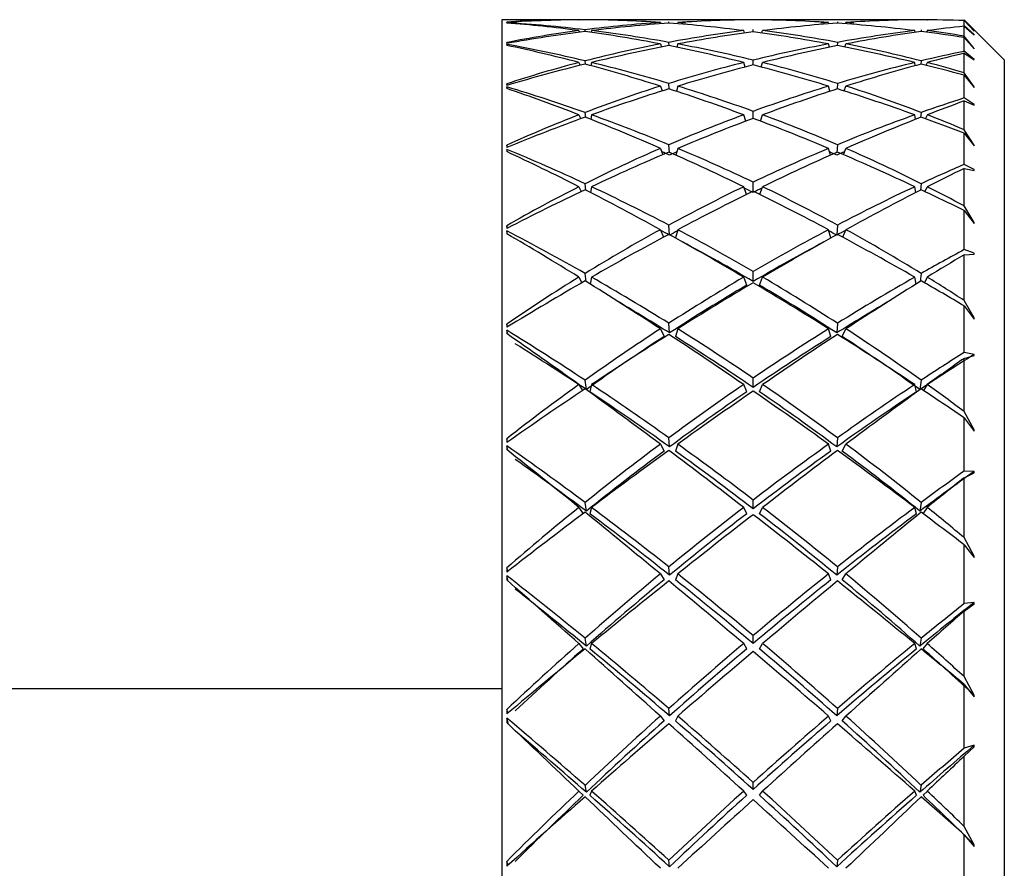
# Model space of a CAD drawing. Units: inches. Extents: x 15 to 843, y 18 to 545.
# Drawn here: x 456 to 456, y 465 to 465 of the extents above; entities that cross this region are included whole.
import ezdxf

# ---------------------------------------------------------------- set-up
doc = ezdxf.new("R2010")
doc.units = ezdxf.units.IN
doc.header["$MEASUREMENT"] = 0
doc.linetypes.add('SLD-Solid', pattern=[0])

# ---------------------------------------------------------------- blocks, each defined once
blk = doc.blocks.new('.')
at = {"color": 0, "linetype": 'SLD-Solid', "lineweight": 25}
for p, q in [((248.00969, 123.14782), (247.95443, 123.14782)), ((247.95443, 123.14782), (247.95443, 121.30226)), ((248.0119, 123.14782), (248.01193, 123.14776)), ((248.01643, 123.1478), (248.01642, 123.14782)), ((248.0213, 123.14782), (248.02129, 123.14775)), ((248.13255, 123.14782), (248.02368, 123.14782)), ((248.14193, 123.14778), (248.14193, 123.14781)), ((248.26018, 123.14782), (248.15132, 123.14782)), ((248.26258, 123.14775), (248.26257, 123.14782)), ((248.26744, 123.14782), (248.26744, 123.1478)), ((248.27194, 123.14776), (248.27197, 123.14782)), ((248.32943, 123.11782), (248.29943, 123.14782)), ((248.29943, 123.14733), (248.29943, 123.14782)), ((248.30693, 123.1394), (248.29943, 123.14733)), ((248.29943, 123.14357), (248.29943, 123.1471)), ((248.29943, 123.1471), (248.30693, 123.13935)), ((247.95818, 123.1453), (247.95813, 123.14558)), ((248.0119, 123.13964), (248.01239, 123.1385)), ((248.01659, 123.139), (248.01642, 123.14024)), ((248.0213, 123.13964), (248.02108, 123.13837)), ((248.07266, 123.1457), (248.07299, 123.14481)), ((248.07908, 123.14525), (248.07902, 123.1461)), ((248.08562, 123.1457), (248.0854, 123.14477)), ((248.13541, 123.13782), (248.13486, 123.13964)), ((248.14193, 123.13872), (248.14193, 123.14052)), ((248.14845, 123.13782), (248.149, 123.13964)), ((248.19847, 123.14477), (248.19825, 123.1457)), ((248.20484, 123.1461), (248.20479, 123.14525)), ((248.21088, 123.14481), (248.2112, 123.1457)), ((248.26279, 123.13837), (248.26257, 123.13964)), ((248.26744, 123.14024), (248.26728, 123.139)), ((248.27148, 123.1385), (248.27197, 123.13964)), ((248.30693, 123.13665), (248.29943, 123.14357)), ((248.29943, 123.13553), (248.29943, 123.14292)), ((248.29943, 123.14292), (248.30693, 123.13654)), ((248.30693, 123.13935), (248.30693, 123.1394)), ((248.30693, 123.12624), (248.29943, 123.13553)), ((248.29943, 123.12417), (248.29943, 123.13445)), ((248.29943, 123.13445), (248.30693, 123.12602)), ((248.30693, 123.13654), (248.30693, 123.13665)), ((247.95798, 123.13071), (247.95813, 123.13)), ((247.95813, 123.13), (247.95798, 123.13071)), ((247.95828, 123.12853), (247.95813, 123.12934)), ((248.07266, 123.12967), (248.07352, 123.12735)), ((248.07919, 123.12839), (248.07902, 123.13088)), ((248.08562, 123.12967), (248.08502, 123.12721)), ((248.19884, 123.12721), (248.19825, 123.12967)), ((248.20484, 123.13088), (248.20468, 123.12839)), ((248.21034, 123.12735), (248.2112, 123.12967)), ((248.30693, 123.12602), (248.30693, 123.12624)), ((248.01675, 123.11454), (248.01642, 123.117)), ((248.14193, 123.11403), (248.14193, 123.11757)), ((248.26744, 123.117), (248.26712, 123.11454)), ((248.30693, 123.11818), (248.29943, 123.12417)), ((248.29943, 123.10815), (248.29943, 123.12269)), ((248.29943, 123.12269), (248.30693, 123.11789)), ((248.30693, 123.11789), (248.30693, 123.11818)), ((248.32943, 123.11782), (248.32943, 121.17782)), ((248.0119, 123.11583), (248.01282, 123.11373)), ((248.0213, 123.11583), (248.02087, 123.11343)), ((248.13591, 123.11246), (248.13486, 123.11583)), ((248.14796, 123.11246), (248.149, 123.11583)), ((248.26299, 123.11343), (248.26257, 123.11583)), ((248.27105, 123.11373), (248.27197, 123.11583)), ((248.30693, 123.09765), (248.29943, 123.10815)), ((248.29943, 123.08937), (248.29943, 123.10625)), ((248.29943, 123.10625), (248.30693, 123.09726)), ((247.95822, 123.09873), (247.95798, 123.09988)), ((247.95838, 123.09627), (247.95813, 123.09761)), ((248.07266, 123.09816), (248.07404, 123.09456)), ((248.07929, 123.09603), (248.07902, 123.10016)), ((248.08562, 123.09816), (248.08465, 123.09429)), ((248.19921, 123.09429), (248.19825, 123.09816)), ((248.20484, 123.10016), (248.20457, 123.09603)), ((248.20983, 123.09456), (248.2112, 123.09816)), ((248.30693, 123.09726), (248.30693, 123.09765)), ((248.30693, 123.08439), (248.29943, 123.08937)), ((248.29943, 123.06563), (248.29943, 123.08708)), ((248.29943, 123.08708), (248.30693, 123.08395)), ((248.30693, 123.08395), (248.30693, 123.08439)), ((248.0119, 123.07674), (248.01323, 123.07382)), ((248.01691, 123.07479), (248.01642, 123.07849)), ((248.0213, 123.07674), (248.02066, 123.07331)), ((248.13639, 123.07201), (248.13486, 123.07674)), ((248.14193, 123.0741), (248.14193, 123.07934)), ((248.14747, 123.07201), (248.149, 123.07674)), ((248.2632, 123.07331), (248.26257, 123.07674)), ((248.26744, 123.07849), (248.26696, 123.07479)), ((248.27063, 123.07382), (248.27197, 123.07674)), ((248.30693, 123.05408), (248.29943, 123.06563)), ((248.29943, 123.03972), (248.29943, 123.06293)), ((248.29943, 123.06293), (248.30693, 123.05353)), ((247.95831, 123.05249), (247.95798, 123.05403)), ((247.95849, 123.04902), (247.95813, 123.0509)), ((248.07266, 123.05166), (248.07455, 123.04696)), ((248.0794, 123.0487), (248.07902, 123.05442)), ((248.08562, 123.05166), (248.08428, 123.04653)), ((248.19959, 123.04653), (248.19825, 123.05166)), ((248.20484, 123.05442), (248.20447, 123.0487)), ((248.20931, 123.04696), (248.2112, 123.05166)), ((248.30693, 123.05353), (248.30693, 123.05408)), ((248.30693, 123.03584), (248.29943, 123.03972)), ((248.29943, 123.00863), (248.29943, 123.03665)), ((248.29943, 123.03665), (248.30693, 123.03524)), ((248.30693, 123.03524), (248.30693, 123.03584)), ((248.0119, 123.02301), (248.01365, 123.01939)), ((248.01708, 123.02037), (248.01642, 123.02529)), ((248.0213, 123.02301), (248.02044, 123.01865)), ((248.13689, 123.0171), (248.13486, 123.02301)), ((248.14193, 123.01957), (248.14193, 123.02641)), ((248.14697, 123.0171), (248.149, 123.02301)), ((248.26343, 123.01865), (248.26257, 123.02301)), ((248.26744, 123.02529), (248.26679, 123.02037)), ((248.27022, 123.01939), (248.27197, 123.02301)), ((248.30693, 122.99622), (248.29943, 123.00863)), ((248.29943, 122.97601), (248.29943, 123.00518)), ((248.29943, 123.00518), (248.30693, 122.99552)), ((247.9584, 122.99199), (247.95798, 122.99389)), ((248.07952, 122.98713), (248.07902, 122.99438)), ((248.20484, 122.99438), (248.20435, 122.98713)), ((248.30693, 122.99552), (248.30693, 122.99622)), ((247.95861, 122.98753), (247.95813, 122.98996)), ((248.07266, 122.99091), (248.07508, 122.98529)), ((248.08562, 122.99091), (248.08388, 122.98471)), ((248.19999, 122.98471), (248.19825, 122.99091)), ((248.20879, 122.98529), (248.2112, 122.99091)), ((248.30693, 122.97329), (248.29943, 122.97601)), ((248.29943, 122.97221), (248.30693, 122.97254)), ((248.29943, 122.93806), (248.29943, 122.97221)), ((248.30693, 122.97254), (248.30693, 122.97329)), ((248.0119, 122.95548), (248.01408, 122.95132)), ((248.01727, 122.95215), (248.01642, 122.95826)), ((248.0213, 122.95548), (248.0202, 122.95033)), ((248.13712, 122.94942), (248.13486, 122.95548)), ((248.14193, 122.95225), (248.14193, 122.95962)), ((248.14675, 122.94942), (248.149, 122.95548)), ((248.26367, 122.95033), (248.26257, 122.95548)), ((248.26744, 122.95826), (248.2666, 122.95215)), ((248.26979, 122.95132), (248.27197, 122.95548)), ((248.30693, 122.92498), (248.29943, 122.93806)), ((248.29943, 122.89923), (248.29943, 122.93391)), ((248.29943, 122.93391), (248.30693, 122.92414)), ((247.95849, 122.9182), (247.95798, 122.92041)), ((248.07953, 122.91379), (248.07902, 122.92099)), ((248.20484, 122.92099), (248.20433, 122.91379)), ((248.30693, 122.92414), (248.30693, 122.92498)), ((247.95874, 122.91275), (247.95813, 122.91573)), ((248.07266, 122.91686), (248.07539, 122.91109)), ((248.08562, 122.91686), (248.08384, 122.91109)), ((248.20003, 122.91109), (248.19825, 122.91686)), ((248.20848, 122.91109), (248.2112, 122.91686)), ((248.30693, 122.89771), (248.29943, 122.89923)), ((248.29943, 122.89477), (248.30693, 122.89683)), ((248.30693, 122.89683), (248.30693, 122.89771)), ((248.29943, 122.85502), (248.29943, 122.89477)), ((248.0119, 122.8752), (248.01453, 122.87068)), ((248.01745, 122.87145), (248.01642, 122.87844)), ((248.0213, 122.8752), (248.02, 122.86975)), ((248.13712, 122.86975), (248.13486, 122.8752)), ((248.14193, 122.87304), (248.14193, 122.88003)), ((248.14675, 122.86975), (248.149, 122.8752)), ((248.26386, 122.86975), (248.26257, 122.8752)), ((248.26744, 122.87844), (248.26642, 122.87145)), ((248.26933, 122.87068), (248.27197, 122.8752)), ((248.30693, 122.84148), (248.29943, 122.85502)), ((248.29943, 122.81061), (248.29943, 122.85025)), ((248.29943, 122.85025), (248.30693, 122.84051)), ((248.30693, 122.84051), (248.30693, 122.84148)), ((247.95859, 122.83229), (247.95798, 122.83474)), ((248.07266, 122.83068), (248.07539, 122.82556)), ((248.07953, 122.82864), (248.07902, 122.8354)), ((248.08562, 122.83068), (248.08384, 122.82556)), ((248.20003, 122.82556), (248.19825, 122.83068)), ((248.20484, 122.8354), (248.20433, 122.82864)), ((248.20848, 122.82556), (248.2112, 122.83068)), ((247.9589, 122.82586), (247.95813, 122.82939)), ((248.30693, 122.81031), (248.29943, 122.81061)), ((248.29943, 122.80555), (248.30693, 122.8093)), ((248.30693, 122.8093), (248.30693, 122.81031)), ((248.29943, 122.76083), (248.29943, 122.80555)), ((248.01745, 122.78061), (248.01642, 122.78711)), ((248.14193, 122.7824), (248.14193, 122.7889)), ((248.26744, 122.78711), (248.26642, 122.78061)), ((248.0119, 122.78346), (248.01504, 122.77875)), ((248.0213, 122.78346), (248.02, 122.77869)), ((248.13712, 122.77869), (248.13486, 122.78346)), ((248.14675, 122.77869), (248.149, 122.78346)), ((248.26386, 122.77869), (248.26257, 122.78346)), ((248.26883, 122.77875), (248.27197, 122.78346)), ((248.30693, 122.74704), (248.29943, 122.76083)), ((248.29943, 122.71153), (248.29943, 122.7555)), ((248.29943, 122.7555), (248.30693, 122.74596)), ((248.30693, 122.74596), (248.30693, 122.74704)), ((247.95869, 122.7356), (247.95798, 122.73824)), ((248.07953, 122.73276), (248.07902, 122.73897)), ((248.20484, 122.73897), (248.20433, 122.73276)), ((247.95911, 122.72821), (247.95813, 122.7323)), ((248.07266, 122.73373), (248.07539, 122.72934)), ((248.08562, 122.73373), (248.08384, 122.72934)), ((248.20003, 122.72934), (248.19825, 122.73373)), ((248.20848, 122.72934), (248.2112, 122.73373)), ((248.30693, 122.71246), (248.29943, 122.71153)), ((248.29943, 122.70596), (248.30693, 122.71135)), ((248.29943, 122.65698), (248.29943, 122.70596)), ((248.30693, 122.71135), (248.30693, 122.71246)), ((248.01745, 122.67979), (248.01642, 122.68569)), ((248.14193, 122.68175), (248.14193, 122.68765)), ((248.26744, 122.68569), (248.26642, 122.67979)), ((248.0119, 122.68169), (248.01508, 122.67769)), ((248.0213, 122.68169), (248.02, 122.67769)), ((248.13712, 122.67769), (248.13486, 122.68169)), ((248.14675, 122.67769), (248.149, 122.68169)), ((248.26386, 122.67769), (248.26257, 122.68169)), ((248.26879, 122.67769), (248.27197, 122.68169)), ((248.30693, 122.64315), (248.29943, 122.65698)), ((247.95443, 122.64782), (247.21443, 122.64782)), ((248.29943, 122.60357), (248.29943, 122.65117)), ((248.29943, 122.65117), (248.30693, 122.64198)), ((248.30693, 122.64198), (248.30693, 122.64315)), ((247.95881, 122.62967), (247.95798, 122.63243)), ((248.07953, 122.62766), (248.07902, 122.63322)), ((248.20484, 122.63322), (248.20433, 122.62766)), ((247.95938, 122.62131), (247.95813, 122.626)), ((248.07266, 122.62755), (248.07539, 122.62395)), ((248.08562, 122.62755), (248.08384, 122.62395)), ((248.20003, 122.62395), (248.19825, 122.62755)), ((248.20848, 122.62395), (248.2112, 122.62755)), ((248.30693, 122.60571), (248.29943, 122.60357)), ((248.29943, 122.59756), (248.30693, 122.60451)), ((248.30693, 122.60451), (248.30693, 122.60571)), ((248.29943, 122.54509), (248.29943, 122.59756)), ((248.01745, 122.57058), (248.01642, 122.57579)), ((248.14193, 122.57268), (248.14193, 122.57789)), ((248.26744, 122.57579), (248.26642, 122.57058)), ((248.0119, 122.57151), (248.01508, 122.56833)), ((248.0213, 122.57151), (248.02, 122.56833)), ((248.13712, 122.56833), (248.13486, 122.57151)), ((248.14675, 122.56833), (248.149, 122.57151)), ((248.26386, 122.56833), (248.26257, 122.57151)), ((248.26879, 122.56833), (248.27197, 122.57151)), ((248.30693, 122.53145), (248.29943, 122.54509)), ((248.29943, 122.48841), (248.29943, 122.5389)), ((248.29943, 122.5389), (248.30693, 122.5302)), ((248.30693, 122.5302), (248.30693, 122.53145)), ((247.95896, 122.51618), (247.95798, 122.51898)), ((248.07953, 122.51498), (248.07902, 122.51982)), ((248.20484, 122.51982), (248.20433, 122.51498))]:
    blk.add_line(p, q, dxfattribs=at)
for centre, major_axis, ratio, start_param, end_param in [((248.43546, 122.14782), (0.90154, -0.81004), 0.650408, 2.517334, 2.574586), ((247.8484, 122.14782), (0.87529, 0.67828), 0.839502, 0.832425, 0.888761), ((248.43546, 122.14782), (0.90154, -0.81004), 0.650408, 2.50751, 2.512599), ((248.43546, 122.14782), (0.90244, -0.81175), 0.647139, 2.452791, 2.510888), ((247.8484, 122.14782), (0.88057, 0.75897), 0.739433, 0.71844, 0.774208), ((248.43546, 122.14782), (0.88057, -0.75897), 0.739433, 2.367384, 2.423153), ((247.8484, 122.14782), (0.90244, 0.81175), 0.647139, 0.630705, 0.688802), ((247.8484, 122.14782), (0.90154, 0.81004), 0.650408, 0.628993, 0.634083), ((248.43546, 122.14782), (0.87529, -0.67828), 0.839502, 2.2782, 2.309167), ((248.16699, 122.14782), (-0.21108, 0.99999), 0.025038, 6.214517, 6.218335), ((248.16699, 122.14782), (-0.20631, 0.99994), 0.051165, 0.056351, 0.060169), ((248.43546, 122.14782), (0.92763, -0.85351), 0.561731, 2.465502, 2.522754), ((248.43546, 122.14782), (0.87994, -0.75669), 0.742977, 2.557011, 2.614263), ((247.8484, 122.14782), (0.98307, 0.37301), 0.943808, 1.0653, 1.121635), ((247.8484, 122.14782), (0.88057, 0.75897), 0.739433, 0.841775, 0.89811), ((248.43546, 122.14782), (0.87994, -0.75669), 0.742977, 2.494179, 2.552276), ((248.43546, 122.14782), (0.92763, -0.85351), 0.561731, 2.40267, 2.460767), ((247.8484, 122.14782), (0.88057, 0.75897), 0.739433, 0.780693, 0.83704), ((247.8484, 122.14782), (0.98307, 0.37301), 0.943808, 1.004218, 1.060565), ((248.43546, 122.14782), (0.90244, -0.81175), 0.647139, 2.389959, 2.446306), ((248.43546, 122.14782), (0.87592, -0.67405), 0.843325, 2.438458, 2.494805), ((247.8484, 122.14782), (0.87592, 0.67405), 0.843325, 0.76022, 0.765967), ((247.8484, 122.14782), (0.90244, 0.81175), 0.647139, 0.695286, 0.751634), ((247.8484, 122.14782), (0.87592, 0.67405), 0.843325, 0.646788, 0.703135), ((248.43546, 122.14782), (0.87592, -0.67405), 0.843325, 2.375626, 2.381372), ((248.43546, 122.14782), (0.88057, -0.75897), 0.739433, 2.304553, 2.3609), ((248.43546, 122.14782), (0.98307, -0.37301), 0.943808, 2.081027, 2.137375), ((247.8484, 122.14782), (0.87994, 0.75669), 0.742977, 0.641445, 0.647413), ((247.8484, 122.14782), (0.92763, 0.85351), 0.561731, 0.680825, 0.738922), ((248.43546, 122.14782), (0.88057, -0.75897), 0.739433, 2.268851, 2.299818), ((247.8484, 122.14782), (0.92763, 0.85351), 0.561731, 0.647123, 0.676091), ((247.8484, 122.14782), (0.87994, 0.75669), 0.742977, 0.555614, 0.584582), ((247.8484, 122.14782), (0.90244, 0.81175), 0.647139, 0.758697, 0.814465), ((248.43546, 122.14782), (0.90244, -0.81175), 0.647139, 2.327127, 2.382895), ((248.16699, 122.14782), (-0.19861, 0.99989), 0.075734, 0.177529, 0.181346), ((248.43546, 122.14782), (0.95236, -0.88841), 0.482012, 2.411029, 2.468281), ((247.8484, 122.14782), (0.91011, -0.56436), 0.907058, 1.921553, 1.977888), ((248.43546, 122.14782), (0.87592, -0.67405), 0.843325, 2.501289, 2.559387), ((247.8484, 122.14782), (0.90244, 0.81175), 0.647139, 0.82095, 0.877297), ((248.43546, 122.14782), (0.92763, -0.85351), 0.561731, 2.339838, 2.396186), ((247.8484, 122.14782), (0.98307, 0.37301), 0.943808, 0.941965, 0.997733), ((248.43546, 122.14782), (0.98307, -0.37301), 0.943808, 2.143859, 2.199627), ((247.8484, 122.14782), (0.92763, 0.85351), 0.561731, 0.745407, 0.801754), ((248.43546, 122.14782), (0.90244, -0.81175), 0.647139, 2.264295, 2.320643), ((247.8484, 122.14782), (0.87592, 0.67405), 0.843325, 0.582206, 0.640303), ((248.43546, 122.14782), (0.91011, 0.56436), 0.907058, 1.189073, 1.22004), ((247.8484, 122.14782), (0.95236, 0.88841), 0.482012, 0.701597, 0.730564), ((248.43546, 122.14782), (0.87592, -0.67405), 0.843325, 2.564121, 2.621374), ((247.8484, 122.14782), (0.90244, 0.81175), 0.647139, 0.882032, 0.938367), ((248.43546, 122.14782), (0.95236, -0.88841), 0.482012, 2.348197, 2.406294), ((247.8484, 122.14782), (0.91011, -0.56436), 0.907058, 1.860471, 1.916818), ((248.43546, 122.14782), (0.98307, -0.37301), 0.943808, 2.206691, 2.263038), ((247.8484, 122.14782), (0.92763, 0.85351), 0.561731, 0.808818, 0.864586), ((248.43546, 122.14782), (0.92763, -0.85351), 0.561731, 2.277006, 2.332775), ((247.8484, 122.14782), (0.98307, 0.37301), 0.943808, 0.878554, 0.934902), ((248.43546, 122.14782), (0.91011, 0.56436), 0.907058, 1.224775, 1.281122), ((247.8484, 122.14782), (0.95236, 0.88841), 0.482012, 0.735299, 0.793396), ((248.43546, 122.14782), (0.90244, -0.81175), 0.647139, 2.228594, 2.259561), ((247.8484, 122.14782), (0.87592, 0.67405), 0.843325, 0.548504, 0.577471), ((248.16699, 122.14782), (-0.21096, 0.99998), 0.025973, 0.305414, 0.309231), ((248.16699, 122.14782), (-0.18791, 0.99983), 0.099357, 0.299563, 0.303381), ((248.43546, 122.14782), (0.97512, -0.91791), 0.406916, 2.354271, 2.411524), ((247.8484, 122.14782), (0.87328, -0.71262), 0.803346, 1.989453, 2.045788), ((248.43546, 122.14782), (0.98307, -0.37301), 0.943808, 2.269523, 2.32762), ((247.8484, 122.14782), (0.92763, 0.85351), 0.561731, 0.871071, 0.927418), ((248.43546, 122.14782), (0.95236, -0.88841), 0.482012, 2.285365, 2.341712), ((247.8484, 122.14782), (0.91011, -0.56436), 0.907058, 1.798218, 1.853986), ((248.43546, 122.14782), (0.91011, 0.56436), 0.907058, 1.287607, 1.343375), ((247.8484, 122.14782), (0.95236, 0.88841), 0.482012, 0.79988, 0.856228), ((248.43546, 122.14782), (0.92763, -0.85351), 0.561731, 2.214175, 2.270522), ((247.8484, 122.14782), (0.98307, 0.37301), 0.943808, 0.813973, 0.87207), ((248.43546, 122.14782), (0.87328, 0.71262), 0.803346, 1.121173, 1.152139), ((247.8484, 122.14782), (0.97512, 0.91791), 0.406916, 0.758354, 0.787321), ((248.43546, 122.14782), (0.98307, -0.37301), 0.943808, 2.332355, 2.389607), ((247.8484, 122.14782), (0.92763, 0.85351), 0.561731, 0.932153, 0.988488), ((248.43546, 122.14782), (0.97512, -0.91791), 0.406916, 2.29144, 2.349537), ((247.8484, 122.14782), (0.87328, -0.71262), 0.803346, 1.928371, 1.984718), ((248.43546, 122.14782), (0.91011, 0.56436), 0.907058, 1.350438, 1.406786), ((247.8484, 122.14782), (0.95236, 0.88841), 0.482012, 0.863291, 0.91906), ((248.43546, 122.14782), (0.95236, -0.88841), 0.482012, 2.222533, 2.278301), ((247.8484, 122.14782), (0.91011, -0.56436), 0.907058, 1.734807, 1.791154), ((248.43546, 122.14782), (0.87328, 0.71262), 0.803346, 1.156874, 1.213222), ((247.8484, 122.14782), (0.97512, 0.91791), 0.406916, 0.792056, 0.850153), ((248.43546, 122.14782), (0.92763, -0.85351), 0.561731, 2.178473, 2.20944), ((247.8484, 122.14782), (0.98307, 0.37301), 0.943808, 0.780271, 0.809238), ((248.16699, 122.14782), (-0.20631, 0.99994), 0.051165, 0.426001, 0.429819), ((248.16699, 122.14782), (-0.17429, 0.99978), 0.121693, 0.422687, 0.426504), ((247.8484, 122.14782), (0.88746, -0.77936), 0.706034, 1.964209, 2.020545), ((248.43546, 122.14782), (0.91011, 0.56436), 0.907058, 1.41327, 1.471367), ((247.8484, 122.14782), (0.87328, -0.71262), 0.803346, 1.866118, 1.921887), ((248.43546, 122.14782), (0.87328, 0.71262), 0.803346, 1.219706, 1.275474), ((247.8484, 122.14782), (0.91011, -0.56436), 0.907058, 1.670225, 1.728322), ((248.43546, 122.14782), (0.99515, -0.94261), 0.335528, 2.296184, 2.353436), ((247.8484, 122.14782), (0.95236, 0.88841), 0.482012, 0.925544, 0.981891), ((247.8484, 122.14782), (0.86674, -0.70728), 0.803346, 1.926152, 1.931931), ((248.43546, 122.14782), (0.97512, -0.91791), 0.406916, 2.228608, 2.284955), ((248.43546, 122.14782), (0.90329, 0.56013), 0.907058, 1.403475, 1.409005), ((247.8484, 122.14782), (0.97512, 0.91791), 0.406916, 0.856637, 0.912985), ((247.8484, 122.14782), (0.90329, -0.56013), 0.907058, 1.732588, 1.738117), ((248.43546, 122.14782), (0.86674, 0.70728), 0.803346, 1.209661, 1.215441), ((248.43546, 122.14782), (0.95236, -0.88841), 0.482012, 2.159701, 2.216049), ((248.43546, 122.14782), (0.88746, 0.77936), 0.706034, 1.146416, 1.177383), ((247.8484, 122.14782), (0.99515, 0.94261), 0.335528, 0.816442, 0.845409), ((248.43546, 122.14782), (0.91011, 0.56436), 0.907058, 1.476102, 1.533354), ((247.8484, 122.14782), (0.88746, -0.77936), 0.706034, 1.903127, 1.959475), ((248.43546, 122.14782), (0.87328, 0.71262), 0.803346, 1.282538, 1.338885), ((247.8484, 122.14782), (0.86674, -0.70728), 0.803346, 1.863904, 1.870647), ((248.43546, 122.14782), (0.86674, 0.70728), 0.803346, 1.270946, 1.277688), ((247.8484, 122.14782), (0.87328, -0.71262), 0.803346, 1.802707, 1.859055), ((248.43546, 122.14782), (0.88746, 0.77936), 0.706034, 1.182118, 1.238465), ((247.8484, 122.14782), (0.91011, -0.56436), 0.907058, 1.636523, 1.665491), ((247.8484, 122.14782), (0.95236, 0.88841), 0.482012, 0.986626, 1.042961), ((248.43546, 122.14782), (0.99515, -0.94261), 0.335528, 2.233352, 2.291449), ((247.8484, 122.14782), (0.97512, 0.91791), 0.406916, 0.920049, 0.975817), ((248.43546, 122.14782), (0.97512, -0.91791), 0.406916, 2.165776, 2.221544), ((247.8484, 122.14782), (0.99515, 0.94261), 0.335528, 0.850144, 0.908241), ((248.43546, 122.14782), (0.95236, -0.88841), 0.482012, 2.124, 2.154967), ((248.16699, 122.14782), (-0.19861, 0.99989), 0.075734, 0.547179, 0.550996), ((248.16699, 122.14782), (-0.15785, 0.99975), 0.142387, 0.547084, 0.550902), ((248.43546, 122.14782), (1.01205, -0.96278), 0.267068, 2.23727, 2.294522), ((247.8484, 122.14782), (0.91122, -0.82742), 0.616305, 1.91939, 1.975725), ((248.43546, 122.14782), (0.87328, 0.71262), 0.803346, 1.34537, 1.403467), ((247.8484, 122.14782), (0.97512, 0.91791), 0.406916, 0.982301, 1.038649), ((247.8484, 122.14782), (0.8808, -0.77352), 0.706034, 1.900908, 1.907445), ((248.43546, 122.14782), (0.99515, -0.94261), 0.335528, 2.17052, 2.226867), ((248.43546, 122.14782), (0.86674, 0.70728), 0.803346, 1.335116, 1.341104), ((247.8484, 122.14782), (0.88746, -0.77936), 0.706034, 1.840875, 1.896643), ((248.43546, 122.14782), (0.88746, 0.77936), 0.706034, 1.24495, 1.300718), ((247.8484, 122.14782), (0.99515, 0.94261), 0.335528, 0.914725, 0.971073), ((247.8484, 122.14782), (0.86674, -0.70728), 0.803346, 1.800488, 1.806476), ((248.43546, 122.14782), (0.8808, 0.77352), 0.706034, 1.234148, 1.240684), ((248.43546, 122.14782), (0.97512, -0.91791), 0.406916, 2.102944, 2.159291), ((247.8484, 122.14782), (0.87328, -0.71262), 0.803346, 1.738126, 1.796223), ((247.8484, 122.14782), (0.8808, -0.77352), 0.706034, 1.83866, 1.891418), ((248.43546, 122.14782), (0.8808, 0.77352), 0.706034, 1.250174, 1.302932), ((248.43546, 122.14782), (0.91122, 0.82742), 0.616305, 1.191236, 1.222203), ((247.8484, 122.14782), (1.01205, 0.96278), 0.267068, 0.875355, 0.904323), ((248.43546, 122.14782), (0.87328, 0.71262), 0.803346, 1.408202, 1.465454), ((247.8484, 122.14782), (0.91122, -0.82742), 0.616305, 1.858308, 1.914655), ((248.43546, 122.14782), (0.88746, 0.77936), 0.706034, 1.307782, 1.364129), ((247.8484, 122.14782), (0.88746, -0.77936), 0.706034, 1.777463, 1.833811), ((248.43546, 122.14782), (0.91122, 0.82742), 0.616305, 1.226937, 1.283285), ((247.8484, 122.14782), (0.87328, -0.71262), 0.803346, 1.704424, 1.733391), ((247.8484, 122.14782), (0.97512, 0.91791), 0.406916, 1.043383, 1.099718), ((248.43546, 122.14782), (1.01205, -0.96278), 0.267068, 2.174438, 2.232535), ((248.43546, 122.14782), (0.8808, 0.77352), 0.706034, 1.307782, 1.366348), ((247.8484, 122.14782), (0.99515, 0.94261), 0.335528, 0.978136, 1.033904), ((248.43546, 122.14782), (0.99515, -0.94261), 0.335528, 2.107688, 2.163456), ((247.8484, 122.14782), (0.8808, -0.77352), 0.706034, 1.775245, 1.833811), ((247.8484, 122.14782), (1.01205, 0.96278), 0.267068, 0.909058, 0.967155), ((248.43546, 122.14782), (0.97512, -0.91791), 0.406916, 2.067242, 2.098209), ((247.8484, 122.14782), (0.90439, -0.82121), 0.616305, 1.856089, 1.893155), ((248.43546, 122.14782), (0.90439, 0.82121), 0.616305, 1.248438, 1.285504), ((248.16699, 122.14782), (-0.18791, 0.99983), 0.099357, 0.669213, 0.67303), ((248.16699, 122.14782), (-0.13874, 0.99975), 0.161071, 0.672877, 0.676694), ((248.43546, 122.14782), (1.02554, -0.97855), 0.200856, 2.177826, 2.235078), ((247.8484, 122.14782), (0.9365, -0.86649), 0.533035, 1.86737, 1.923705), ((248.43546, 122.14782), (0.88746, 0.77936), 0.706034, 1.370614, 1.428711), ((247.8484, 122.14782), (0.99515, 0.94261), 0.335528, 1.040389, 1.096736), ((248.43546, 122.14782), (1.01205, -0.96278), 0.267068, 2.111606, 2.167954), ((247.8484, 122.14782), (0.91122, -0.82742), 0.616305, 1.796055, 1.851823), ((248.43546, 122.14782), (0.91122, 0.82742), 0.616305, 1.289769, 1.345538), ((247.8484, 122.14782), (1.01205, 0.96278), 0.267068, 0.973639, 1.029986), ((248.43546, 122.14782), (0.99515, -0.94261), 0.335528, 2.044856, 2.101204), ((247.8484, 122.14782), (0.88746, -0.77936), 0.706034, 1.712882, 1.770979), ((247.8484, 122.14782), (0.92948, -0.86), 0.533035, 1.865137, 1.916904), ((248.43546, 122.14782), (0.8808, 0.77352), 0.706034, 1.370614, 1.430944), ((247.8484, 122.14782), (0.90439, -0.82121), 0.616305, 1.793841, 1.851823), ((248.43546, 122.14782), (0.90439, 0.82121), 0.616305, 1.289769, 1.347752), ((247.8484, 122.14782), (0.8808, -0.77352), 0.706034, 1.710649, 1.770979), ((248.43546, 122.14782), (0.92948, 0.86), 0.533035, 1.236952, 1.276456), ((248.43546, 122.14782), (0.9365, 0.86649), 0.533035, 1.243255, 1.274222), ((247.8484, 122.14782), (1.02554, 0.97855), 0.200856, 0.934799, 0.963767), ((248.43546, 122.14782), (0.88746, 0.77936), 0.706034, 1.433445, 1.490698), ((247.8484, 122.14782), (0.9365, -0.86649), 0.533035, 1.806288, 1.862636), ((248.43546, 122.14782), (0.91122, 0.82742), 0.616305, 1.352601, 1.408949), ((247.8484, 122.14782), (0.91122, -0.82742), 0.616305, 1.732644, 1.788991), ((248.43546, 122.14782), (0.9365, 0.86649), 0.533035, 1.278957, 1.335305), ((247.8484, 122.14782), (0.88746, -0.77936), 0.706034, 1.67918, 1.708147), ((247.8484, 122.14782), (0.99515, 0.94261), 0.335528, 1.101471, 1.157806), ((248.43546, 122.14782), (1.02554, -0.97855), 0.200856, 2.114994, 2.173091), ((247.8484, 122.14782), (0.92948, -0.86), 0.533035, 1.804069, 1.862636), ((248.43546, 122.14782), (0.90439, 0.82121), 0.616305, 1.352601, 1.411168), ((247.8484, 122.14782), (1.01205, 0.96278), 0.267068, 1.03705, 1.092818), ((248.43546, 122.14782), (1.01205, -0.96278), 0.267068, 2.048774, 2.104543), ((247.8484, 122.14782), (0.90439, -0.82121), 0.616305, 1.730425, 1.788991), ((248.43546, 122.14782), (0.92948, 0.86), 0.533035, 1.278957, 1.337523), ((247.8484, 122.14782), (1.02554, 0.97855), 0.200856, 0.968502, 1.026599), ((248.43546, 122.14782), (0.99515, -0.94261), 0.335528, 2.009155, 2.040122), ((248.16699, 122.14782), (-0.17429, 0.99978), 0.121693, 0.792336, 0.796154), ((248.43546, 122.14782), (0.91122, 0.82742), 0.616305, 1.415433, 1.47353), ((247.8484, 122.14782), (0.9365, -0.86649), 0.533035, 1.744035, 1.799804), ((248.43546, 122.14782), (0.9365, 0.86649), 0.533035, 1.341789, 1.397557), ((247.8484, 122.14782), (0.91122, -0.82742), 0.616305, 1.668063, 1.72616), ((248.16699, 122.14782), (-0.11719, 0.99978), 0.177371, 0.800102, 0.80392), ((248.43546, 122.14782), (1.03545, -0.98999), 0.136287, 2.118042, 2.175294), ((247.8484, 122.14782), (0.96065, -0.89939), 0.455059, 1.811936, 1.868271), ((248.43546, 122.14782), (0.90439, 0.82121), 0.616305, 1.415433, 1.475763), ((247.8484, 122.14782), (1.01205, 0.96278), 0.267068, 1.099303, 1.15565), ((248.43546, 122.14782), (1.02554, -0.97855), 0.200856, 2.052162, 2.10851), ((247.8484, 122.14782), (0.92948, -0.86), 0.533035, 1.741821, 1.799804), ((248.43546, 122.14782), (0.92948, 0.86), 0.533035, 1.341789, 1.399771), ((247.8484, 122.14782), (1.02554, 0.97855), 0.200856, 1.033083, 1.089431), ((248.43546, 122.14782), (1.01205, -0.96278), 0.267068, 1.985942, 2.04229), ((247.8484, 122.14782), (0.90439, -0.82121), 0.616305, 1.665829, 1.72616), ((247.8484, 122.14782), (0.95345, -0.89264), 0.455059, 1.809703, 1.86147), ((248.43546, 122.14782), (0.95345, 0.89264), 0.455059, 1.292386, 1.33189), ((248.43546, 122.14782), (0.96065, 0.89939), 0.455059, 1.29869, 1.329657), ((247.8484, 122.14782), (1.03545, 0.98999), 0.136287, 0.994584, 1.023551), ((248.43546, 122.14782), (0.91122, 0.82742), 0.616305, 1.478265, 1.535517), ((247.8484, 122.14782), (1.01205, 0.96278), 0.267068, 1.160385, 1.21672), ((248.43546, 122.14782), (1.03545, -0.98999), 0.136287, 2.05521, 2.113307), ((247.8484, 122.14782), (0.96065, -0.89939), 0.455059, 1.750854, 1.807201), ((248.43546, 122.14782), (0.9365, 0.86649), 0.533035, 1.404621, 1.460968), ((247.8484, 122.14782), (0.9365, -0.86649), 0.533035, 1.680624, 1.736972), ((248.43546, 122.14782), (0.96065, 0.89939), 0.455059, 1.334391, 1.390739), ((247.8484, 122.14782), (1.03545, 0.98999), 0.136287, 1.028286, 1.086383), ((248.43546, 122.14782), (1.01205, -0.96278), 0.267068, 1.950241, 1.981208), ((247.8484, 122.14782), (0.91122, -0.82742), 0.616305, 1.63436, 1.663328), ((247.8484, 122.14782), (0.95345, -0.89264), 0.455059, 1.748635, 1.807201), ((248.43546, 122.14782), (0.92948, 0.86), 0.533035, 1.404621, 1.463187), ((247.8484, 122.14782), (1.02554, 0.97855), 0.200856, 1.096494, 1.152262), ((248.43546, 122.14782), (1.02554, -0.97855), 0.200856, 1.98933, 2.045098), ((247.8484, 122.14782), (0.92948, -0.86), 0.533035, 1.678406, 1.736972), ((248.43546, 122.14782), (0.95345, 0.89264), 0.455059, 1.334391, 1.392958), ((248.16699, 122.14782), (-0.15785, 0.99975), 0.142387, 0.916734, 0.920552), ((248.16699, 122.14782), (-0.09348, 0.99984), 0.190928, 0.928704, 0.932522), ((248.43546, 122.14782), (1.04168, -0.99712), 0.072811, 2.058051, 2.115304), ((247.8484, 122.14782), (0.98252, -0.92715), 0.381367, 1.754632, 1.810967), ((248.43546, 122.14782), (0.9365, 0.86649), 0.533035, 1.467453, 1.52555), ((248.43546, 122.14782), (0.92948, 0.86), 0.533035, 1.467453, 1.527783), ((247.8484, 122.14782), (1.02554, 0.97855), 0.200856, 1.158747, 1.215094), ((248.43546, 122.14782), (1.03545, -0.98999), 0.136287, 1.992378, 2.048726), ((247.8484, 122.14782), (0.95345, -0.89264), 0.455059, 1.686387, 1.744369), ((247.8484, 122.14782), (0.96065, -0.89939), 0.455059, 1.688601, 1.744369), ((248.43546, 122.14782), (0.96065, 0.89939), 0.455059, 1.397223, 1.452991), ((248.43546, 122.14782), (0.95345, 0.89264), 0.455059, 1.397223, 1.455206), ((247.8484, 122.14782), (1.03545, 0.98999), 0.136287, 1.092867, 1.149215), ((248.43546, 122.14782), (1.02554, -0.97855), 0.200856, 1.926498, 1.982846), ((247.8484, 122.14782), (0.92948, -0.86), 0.533035, 1.61381, 1.67414), ((247.8484, 122.14782), (0.9365, -0.86649), 0.533035, 1.616043, 1.67414), ((247.8484, 122.14782), (0.97515, -0.92019), 0.381367, 1.752398, 1.804166), ((248.43546, 122.14782), (0.97515, 0.92019), 0.381367, 1.34969, 1.389194), ((248.43546, 122.14782), (0.98252, 0.92715), 0.381367, 1.355994, 1.386961), ((247.8484, 122.14782), (1.04168, 0.99712), 0.072811, 1.054574, 1.083541), ((248.43546, 122.14782), (0.9365, 0.86649), 0.533035, 1.530284, 1.587537), ((247.8484, 122.14782), (1.02554, 0.97855), 0.200856, 1.219829, 1.276164), ((248.43546, 122.14782), (0.92948, 0.86), 0.533035, 1.530284, 1.584553), ((248.43546, 122.14782), (1.04168, -0.99712), 0.072811, 1.99522, 2.053317), ((247.8484, 122.14782), (0.97515, -0.92019), 0.381367, 1.691331, 1.749897), ((247.8484, 122.14782), (0.98252, -0.92715), 0.381367, 1.69355, 1.749897), ((248.43546, 122.14782), (0.96065, 0.89939), 0.455059, 1.460055, 1.516403), ((248.43546, 122.14782), (0.95345, 0.89264), 0.455059, 1.460055, 1.518621), ((247.8484, 122.14782), (0.95345, -0.89264), 0.455059, 1.622971, 1.681538), ((247.8484, 122.14782), (0.96065, -0.89939), 0.455059, 1.62519, 1.681538), ((248.43546, 122.14782), (0.97515, 0.92019), 0.381367, 1.391696, 1.450262), ((248.43546, 122.14782), (0.98252, 0.92715), 0.381367, 1.391696, 1.448043), ((247.8484, 122.14782), (1.04168, 0.99712), 0.072811, 1.088276, 1.146373), ((248.43546, 122.14782), (1.02554, -0.97855), 0.200856, 1.890797, 1.921764), ((247.8484, 122.14782), (0.92948, -0.86), 0.533035, 1.570665, 1.611308), ((247.8484, 122.14782), (0.9365, -0.86649), 0.533035, 1.582341, 1.611308), ((247.8484, 122.14782), (1.03545, 0.98999), 0.136287, 1.156278, 1.212046), ((248.43546, 122.14782), (1.03545, -0.98999), 0.136287, 1.929546, 1.985314), ((248.16699, 122.14782), (-0.13874, 0.99975), 0.161071, 1.042526, 1.046344), ((248.16699, 122.14782), (-0.06798, 0.99991), 0.201412, 1.058525, 1.062342), ((247.8484, 122.14782), (1.00149, -0.95023), 0.311095, 1.696209, 1.752544), ((248.43546, 122.14782), (0.96065, 0.89939), 0.455059, 1.522887, 1.580984), ((247.8484, 122.14782), (0.98252, -0.92715), 0.381367, 1.631297, 1.687065), ((248.43546, 122.14782), (0.98252, 0.92715), 0.381367, 1.454527, 1.510296), ((247.8484, 122.14782), (0.96065, -0.89939), 0.455059, 1.560609, 1.618706), ((248.43546, 122.14782), (1.04416, -0.99995), 0.00991, 1.997958, 2.05521), ((248.43546, 122.14782), (0.95345, 0.89264), 0.455059, 1.522887, 1.583217), ((247.8484, 122.14782), (1.03545, 0.98999), 0.136287, 1.218531, 1.274878), ((248.43546, 122.14782), (1.04168, -0.99712), 0.072811, 1.932388, 1.988735), ((247.8484, 122.14782), (0.97515, -0.92019), 0.381367, 1.629083, 1.687065), ((248.43546, 122.14782), (0.97515, 0.92019), 0.381367, 1.454527, 1.51251), ((247.8484, 122.14782), (1.04168, 0.99712), 0.072811, 1.152858, 1.209205), ((248.43546, 122.14782), (1.03545, -0.98999), 0.136287, 1.866714, 1.923062), ((247.8484, 122.14782), (0.95345, -0.89264), 0.455059, 1.558375, 1.618706), ((247.8484, 122.14782), (0.99398, -0.9431), 0.311095, 1.693976, 1.745743), ((248.43546, 122.14782), (0.99398, 0.9431), 0.311095, 1.408113, 1.447617), ((248.43546, 122.14782), (1.00149, 0.95023), 0.311095, 1.414417, 1.445384), ((247.8484, 122.14782), (1.04416, 0.99995), 0.00991, 1.114667, 1.143635), ((248.43546, 122.14782), (0.96065, 0.89939), 0.455059, 1.585719, 1.642971), ((247.8484, 122.14782), (1.03545, 0.98999), 0.136287, 1.279613, 1.335948), ((248.43546, 122.14782), (0.95345, 0.89264), 0.455059, 1.585719, 1.639988), ((248.43546, 122.14782), (1.04416, -0.99995), 0.00991, 1.935126, 1.993223), ((247.8484, 122.14782), (0.99398, -0.9431), 0.311095, 1.632908, 1.691474), ((247.8484, 122.14782), (1.00149, -0.95023), 0.311095, 1.635127, 1.691474), ((248.43546, 122.14782), (0.98252, 0.92715), 0.381367, 1.517359, 1.573707), ((248.43546, 122.14782), (0.97515, 0.92019), 0.381367, 1.517359, 1.575926), ((247.8484, 122.14782), (0.97515, -0.92019), 0.381367, 1.565667, 1.624233), ((247.8484, 122.14782), (0.98252, -0.92715), 0.381367, 1.567886, 1.624233), ((248.43546, 122.14782), (0.99398, 0.9431), 0.311095, 1.450118, 1.508685), ((248.43546, 122.14782), (1.00149, 0.95023), 0.311095, 1.450118, 1.506466), ((247.8484, 122.14782), (1.04416, 0.99995), 0.00991, 1.14837, 1.206467), ((248.43546, 122.14782), (1.03545, -0.98999), 0.136287, 1.831013, 1.86198), ((247.8484, 122.14782), (0.95345, -0.89264), 0.455059, 1.515231, 1.555874), ((247.8484, 122.14782), (0.96065, -0.89939), 0.455059, 1.526906, 1.555874), ((247.8484, 122.14782), (1.04168, 0.99712), 0.072811, 1.216269, 1.272037), ((248.43546, 122.14782), (1.04168, -0.99712), 0.072811, 1.869556, 1.925324), ((248.16699, 122.14782), (-0.11719, 0.99978), 0.177371, 1.169752, 1.173569)]:
    blk.add_ellipse(centre, major_axis=major_axis, ratio=ratio, start_param=start_param, end_param=end_param, dxfattribs=at)

msp = doc.modelspace()

# ---------------------------------------------------------------- block references
msp.add_blockref('.', (207.975, 342.0326))

doc.saveas('drawing.dxf')
